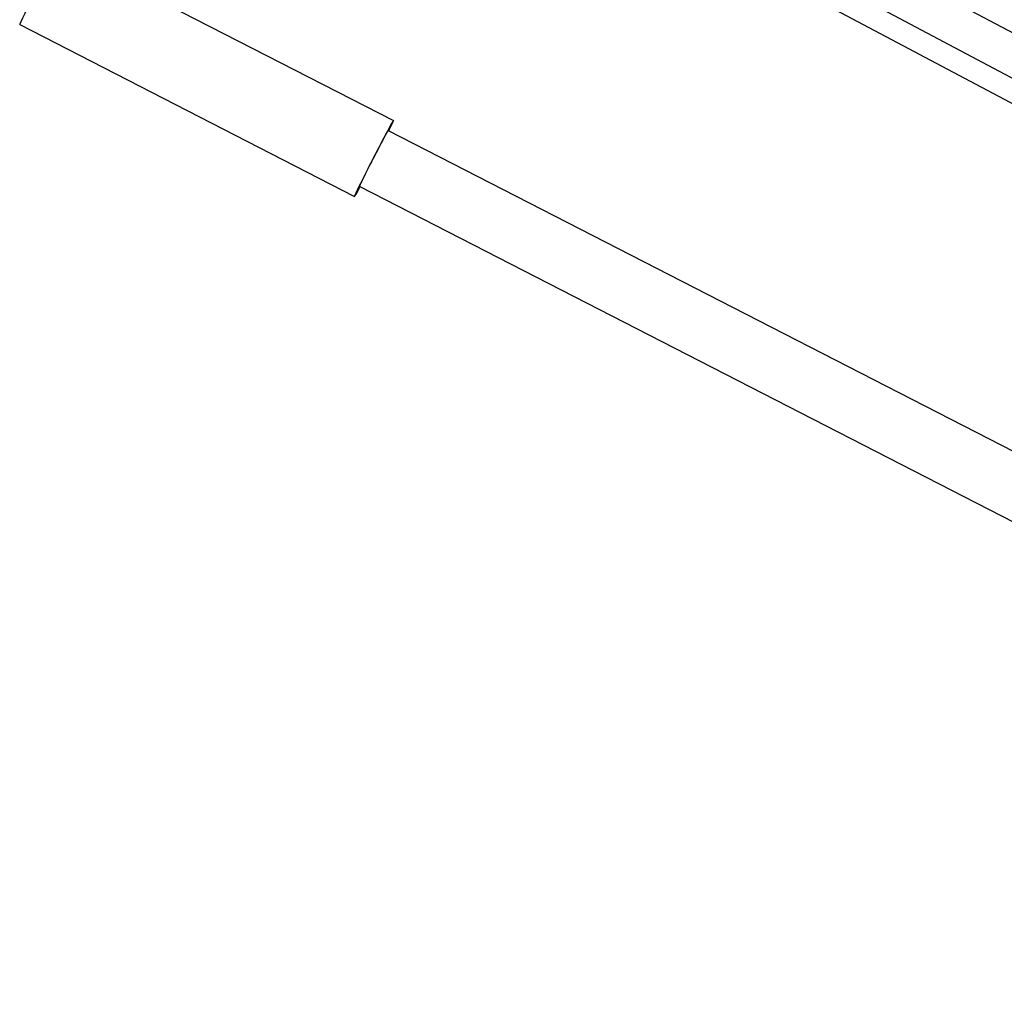
# Model space of a CAD drawing. Units: millimetres. Extents: x -5739 to 5704, y -5928 to 5136.
# Drawn here: x -3555 to -3226, y -1695 to -1366 of the extents above; entities that cross this region are included whole.
import ezdxf

# ---------------------------------------------------------------- set-up
doc = ezdxf.new("R2010")
doc.units = ezdxf.units.MM
doc.header["$LTSCALE"] = 20
doc.layers.add('2d', color=230, linetype='Continuous')

msp = doc.modelspace()

# ---------------------------------------------------------------- linework, layer by layer
at = {"layer": '2d'}
for p, q in [((-3369.89, -1292.34), (-3043.73, -1465.44)), ((-3381.12, -1301.61), (-3016.08, -1495.35)), ((-3379.74, -1310.89), (-3016.4, -1503.72)), ((-3542.33, -1342.32), (-3430.24, -1399.82)), ((-3555.34, -1367.67), (-3443.25, -1425.17)), ((-3431.95, -1403.15), (-2899.62, -1676.23)), ((-3441.53, -1421.84), (-2909.68, -1694.67))]:
    msp.add_line(p, q, dxfattribs=at)
at = {"layer": '2d', "extrusion": (0, 0, -1)}
for centre, major_axis in [((-3548.83, -1354.99), (6.5, 12.68)), ((-3436.74, -1412.49), (4.79, 9.34))]:
    msp.add_ellipse(centre, major_axis=major_axis, ratio=0.019086, start_param=3.141593, end_param=6.283185, dxfattribs=at)
at = {"layer": '2d'}
msp.add_ellipse((-3436.74, -1412.49), major_axis=(6.5, 12.68), ratio=0.019086, start_param=-0.742409, end_param=3.884002, dxfattribs=at)

doc.saveas('drawing.dxf')
